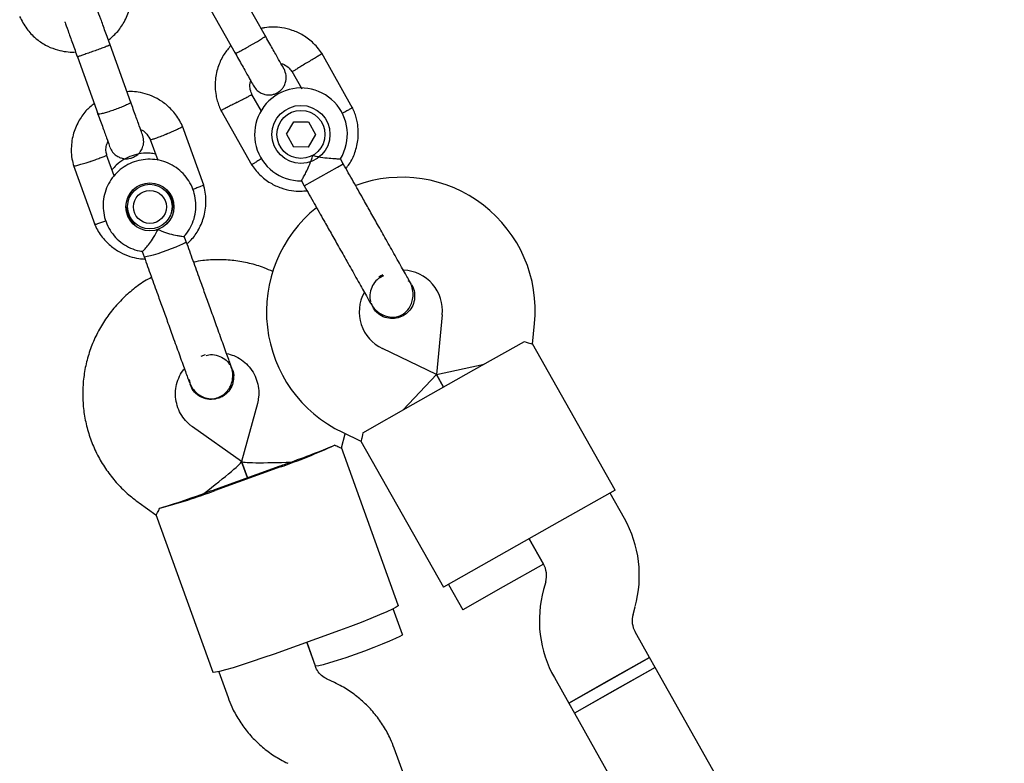
# Model space of a CAD drawing. Units: millimetres. Extents: x -4534 to 4839, y -3372 to 7459.
# Drawn here: x 2003 to 2173, y 5056 to 5184 of the extents above; entities that cross this region are included whole.
import ezdxf

# ---------------------------------------------------------------- set-up
doc = ezdxf.new("R2010")
doc.units = ezdxf.units.MM
doc.layers.add('Toestel 2D', color=7, linetype='Continuous', lineweight=20)

# ---------------------------------------------------------------- blocks, each defined once
blk = doc.blocks.new('BG-9404-RB')
at = {"layer": 'Toestel 2D', "linetype": 'Continuous', "lineweight": 25}
for p, q in [((2045.26, 5181.32), (2040.06, 5190.53)), ((2034.84, 5187.58), (2040.04, 5178.37)), ((2022.06, 5169.87), (2018.47, 5179.81)), ((2012.83, 5177.77), (2016.41, 5167.83)), ((2060.29, 5168.93), (2054.95, 5178.38)), ((2049.82, 5175.27), (2051.54, 5172.23)), ((2044.55, 5168.37), (2042.92, 5171.25)), ((2037.56, 5168.55), (2042.89, 5159.11)), ((2034.62, 5155.63), (2030.95, 5165.82)), ((2048.89, 5164.41), (2050.15, 5166.56)), ((2050.15, 5166.56), (2052.65, 5166.54)), ((2052.65, 5166.54), (2053.88, 5164.37)), ((2048.89, 5164.41), (2050.12, 5162.24)), ((2053.88, 5164.37), (2052.61, 5162.22)), ((2025.4, 5163.51), (2026.69, 5159.94)), ((2019.17, 5157.24), (2017.85, 5160.9)), ((2052.61, 5162.22), (2050.12, 5162.24)), ((2012.15, 5159.04), (2015.82, 5148.85)), ((2057.7, 5158.77), (2058.68, 5159.33)), ((2058.68, 5159.33), (2058.18, 5160.21)), ((2051.95, 5155.52), (2057.7, 5158.77)), ((2051.46, 5156.39), (2051.95, 5155.52)), ((2028.94, 5153.26), (2028.47, 5154.57)), ((2021.23, 5151.96), (2021.7, 5150.65)), ((2021.82, 5150.48), (2021.3, 5151.3)), ((2021.36, 5151.16), (2021.32, 5151.27)), ((2031.61, 5145.91), (2031.26, 5146.87)), ((2024, 5144.23), (2024.34, 5143.29)), ((2065.04, 5139.75), (2065.68, 5140.06)), ((2070.48, 5138.45), (2070.49, 5138.43)), ((2070.48, 5138.45), (2070.49, 5138.43)), ((2063.5, 5135.34), (2063.76, 5134.65)), ((2063.76, 5134.63), (2063.75, 5134.64)), ((2063.76, 5134.63), (2063.75, 5134.64)), ((2075.73, 5133.33), (2074.74, 5123.05)), ((2091.32, 5128.27), (2091.66, 5131.79)), ((2081.2, 5123.81), (2089.9, 5128.72)), ((2074.74, 5123.05), (2065.42, 5127.51)), ((2105.53, 5103.1), (2091.3, 5128.29)), ((2034.2, 5126.2), (2034.92, 5126.45)), ((2039.55, 5123.89), (2039.48, 5124.06)), ((2039.53, 5123.92), (2039.54, 5123.91)), ((2070.75, 5117.91), (2081.2, 5123.81)), ((2074.74, 5123.05), (2082.94, 5124.79)), ((2032.11, 5122.15), (2032.28, 5121.29)), ((2074.74, 5123.05), (2069.01, 5116.92)), ((2074.74, 5123.05), (2075.98, 5120.86)), ((2075.98, 5120.86), (2074.74, 5123.05)), ((2032.21, 5121.44), (2032.28, 5121.26)), ((2032.27, 5121.29), (2032.26, 5121.3)), ((2043.86, 5118.02), (2041.15, 5108.06)), ((2062.05, 5112.99), (2070.75, 5117.91)), ((2041.14, 5108.06), (2032.7, 5114)), ((2058.37, 5110.4), (2059.02, 5112.83)), ((2058.52, 5113.07), (2061.71, 5111.55)), ((2061.7, 5111.57), (2075.93, 5086.38)), ((2068.15, 5083.27), (2058.35, 5110.45)), ((2042.16, 5105.24), (2041.15, 5108.05)), ((2041.15, 5108.05), (2042.16, 5105.24)), ((2036.51, 5103.21), (2047.8, 5107.28)), ((2047.86, 5107.11), (2036.57, 5103.05)), ((2105.53, 5103.1), (2095.96, 5097.69)), ((2107.14, 5098.23), (2104.66, 5102.61)), ((2023.49, 5100.91), (2023.49, 5100.92)), ((2023.49, 5100.91), (2026.38, 5098.88)), ((2026.37, 5098.92), (2036.16, 5071.74)), ((2095.96, 5097.69), (2085.51, 5091.79)), ((2090.73, 5094.74), (2093.21, 5090.36)), ((2093.19, 5090.38), (2090.73, 5094.74)), ((2085.51, 5091.79), (2075.93, 5086.38)), ((2093.19, 5090.38), (2086.23, 5086.45)), ((2076.8, 5086.87), (2079.26, 5082.51)), ((2086.23, 5086.45), (2079.26, 5082.51)), ((2093.58, 5087.32), (2093.21, 5086)), ((2068.9, 5078.23), (2067.3, 5082.68)), ((2108.63, 5081.71), (2108.99, 5083.03)), ((2058.02, 5078.94), (2046.73, 5074.87)), ((2111.47, 5074.29), (2109, 5078.67)), ((2053.86, 5072.78), (2052.37, 5076.9)), ((2052.37, 5076.9), (2053.85, 5072.81)), ((2097.54, 5066.42), (2111.47, 5074.29)), ((2111.47, 5074.29), (2104.51, 5070.36)), ((2112.46, 5072.55), (2111.47, 5074.29)), ((2112.46, 5072.55), (2098.52, 5064.68)), ((2112.46, 5072.55), (2105.49, 5068.62)), ((2327.41, 4692.07), (2112.46, 5072.55)), ((2037.19, 5071.83), (2038.81, 5067.36)), ((2095.07, 5070.8), (2097.54, 5066.42)), ((2057.15, 5069.95), (2055.91, 5070.53)), ((2055.92, 5070.52), (2055.91, 5070.53)), ((2057.16, 5069.94), (2057.15, 5069.95)), ((2104.51, 5070.36), (2097.54, 5066.42)), ((2105.49, 5068.62), (2098.53, 5064.68)), ((2097.54, 5066.42), (2098.53, 5064.68)), ((2098.52, 5064.68), (2313.48, 4684.2)), ((2069.16, 5053.92), (2067.46, 5058.64))]:
    blk.add_line(p, q, dxfattribs=at)
at = {"layer": 'Toestel 2D', "linetype": 'Continuous', "lineweight": 25, "flags": 128}
for points in [[(2029.09, 5152.72), (2029.1, 5152.84), (2029.01, 5153.82)], [(2022.8, 5148.95), (2022.08, 5149.6), (2021.42, 5150.64)], [(2068.15, 5083.27), (2068.12, 5083.2), (2067.81, 5082.96), (2067.16, 5082.61), (2066.19, 5082.15), (2064.93, 5081.61), (2063.43, 5080.99), (2061.74, 5080.33), (2059.91, 5079.63), (2058.02, 5078.94)], [(2068.9, 5078.23), (2068.83, 5078.13), (2068.42, 5077.88), (2067.69, 5077.52), (2066.66, 5077.07), (2065.39, 5076.55), (2063.93, 5075.97), (2062.34, 5075.38), (2060.72, 5074.79), (2059.12, 5074.24), (2057.63, 5073.75), (2056.31, 5073.34), (2055.23, 5073.03), (2054.44, 5072.84), (2053.97, 5072.77), (2053.85, 5072.81)], [(2046.73, 5074.87), (2044.82, 5074.2), (2042.97, 5073.56), (2041.25, 5073), (2039.7, 5072.51), (2038.38, 5072.13), (2037.34, 5071.86), (2036.62, 5071.72), (2036.23, 5071.7), (2036.16, 5071.74)]]:
    blk.add_lwpolyline(points, dxfattribs=at)
at = {"layer": 'Toestel 2D', "linetype": 'Continuous', "lineweight": 25}
for centre, radius in [((2051.38, 5164.39), 5), ((2051.38, 5164.39), 4.14), ((2025.34, 5151.91), 4.13), ((2025.32, 5151.96), 3.84), ((2025.34, 5151.9), 2.84)]:
    blk.add_circle(centre, radius, dxfattribs=at)
for centre, radius, start, end in [((2051.38, 5164.39), 8, 328.1769, 270.5783), ((2068.77, 5134.01), 23, 354.4643, 110.2095), ((2025.2, 5152.33), 4.12, 336.8649, 19.8117), ((2068.43, 5133.82), 23, 128.7157, 244.4643), ((2018.21, 5172.09), 29.45, 282.0117, 294.8798), ((2030.02, 5147.71), 2.4, 283.9739, 311.5154), ((2068.77, 5134.01), 7, 354.4643, 87.2018), ((2072.03, 5127.84), 13.98, 117.9071, 121.0214), ((2068.43, 5133.82), 7, 151.8245, 244.4643), ((2015.14, 5201.71), 100.1, 289.0824, 294.8094), ((2001.32, 5236.27), 137.11, 289.8188, 290.2367), ((2003.19, 5236.94), 137.11, 289.4022, 289.8201), ((2001.43, 5196.77), 100.1, 284.8296, 290.5566), ((1990.02, 5232.2), 137.11, 289.4022, 289.8201), ((1988.15, 5231.52), 137.11, 289.8188, 290.2367), ((2089.72, 5088.39), 20, 344.4643, 29.4643), ((2089.72, 5088.39), 4, 344.4643, 29.4643), ((2112.48, 5080.64), 20, 164.4643, 209.4643), ((2112.48, 5080.64), 4, 164.4643, 209.4643)]:
    blk.add_arc(centre, radius, start, end, dxfattribs=at)
for centre, major_axis, ratio, start_param, end_param in [((2049.53, 5108.39), (9.19, 3.31), 0.047462, 4.712389, 5.671254), ((2034.47, 5102.97), (6.67, 5.09), 0.052702, 4.695751, 6.299824), ((2049.53, 5108.39), (8.38, 0.34), 0.052702, 3.124954, 4.729027), ((2034.47, 5102.97), (9.19, 3.31), 0.047462, 3.753524, 4.712389)]:
    blk.add_ellipse(centre, major_axis=major_axis, ratio=ratio, start_param=start_param, end_param=end_param, dxfattribs=at)
for points, knots in [([(2018.18, 5180.63), (2018.67, 5181.04), (2019.73, 5181.94), (2020.99, 5183.78), (2021.93, 5186.08), (2022.2, 5188.3), (2022.05, 5190.14), (2021.82, 5191.05), (2021.7, 5191.49)], [0, 0, 0, 0, 0.158532, 0.341596, 0.544664, 0.767706, 0.887019, 1, 1, 1, 1]), ([(2002.88, 5184.72), (2003.06, 5184.35), (2003.4, 5183.61), (2004.27, 5182.29), (2005.54, 5180.93), (2007.25, 5179.77), (2008.93, 5179.05), (2010.49, 5178.68), (2011.67, 5178.56), (2012.33, 5178.59), (2012.53, 5178.61)], [0, 0, 0, 0, 0.100391, 0.201163, 0.388359, 0.556907, 0.706784, 0.837974, 0.950464, 1, 1, 1, 1]), ([(2018.52, 5179.67), (2018.22, 5180.52), (2017.61, 5182.21), (2016.85, 5184.31), (2016.4, 5185.57), (2016.32, 5185.77), (2016.31, 5185.8)], [0, 0, 0, 0, 0.315788, 0.6315278, 0.9472675, 1, 1, 1, 1]), ([(2010.67, 5183.77), (2010.68, 5183.74), (2010.75, 5183.53), (2011.21, 5182.27), (2011.96, 5180.17), (2012.57, 5178.48), (2012.88, 5177.64)], [0, 0, 0, 0, 0.052733, 0.368472, 0.684212, 1, 1, 1, 1]), ([(2055.05, 5178.23), (2054.84, 5178.54), (2054.39, 5179.2), (2053.33, 5180.34), (2051.85, 5181.48), (2049.97, 5182.35), (2048.19, 5182.8), (2046.6, 5182.91), (2045.39, 5182.83), (2044.73, 5182.69), (2044.52, 5182.64)], [0, 0, 0, 0, 0.094528, 0.195688, 0.383516, 0.552509, 0.702645, 0.833905, 0.946271, 1, 1, 1, 1]), ([(2040.04, 5178.37), (2040.04, 5178.37), (2040.05, 5178.36), (2040.17, 5178.4), (2040.63, 5178.62), (2041.32, 5178.98), (2042.02, 5179.36), (2042.6, 5179.69), (2043.03, 5179.93), (2043.6, 5180.26), (2044.26, 5180.65), (2044.87, 5181.03), (2045.2, 5181.25), (2045.27, 5181.31), (2045.26, 5181.32), (2045.26, 5181.32)], [0, 0, 0, 0, 0.004287, 0.111621, 0.218955, 0.326276, 0.433577, 0.48664, 0.539698, 0.592756, 0.700028, 0.807313, 0.914638, 0.995713, 1, 1, 1, 1]), ([(2048.45, 5175.68), (2048.41, 5175.76), (2048.32, 5175.91), (2047.58, 5177.22), (2046.5, 5179.13), (2045.63, 5180.67), (2045.19, 5181.45)], [0, 0, 0, 0, 0.243648, 0.495753, 0.747857, 1, 1, 1, 1]), ([(2018.47, 5179.81), (2018.47, 5179.81), (2018.47, 5179.81), (2018.47, 5179.8), (2018.47, 5179.8), (2018.4, 5179.76), (2018.1, 5179.64), (2017.47, 5179.39), (2016.63, 5179.08), (2015.83, 5178.79), (2015.05, 5178.51), (2014.28, 5178.24), (2013.52, 5177.98), (2013, 5177.81), (2012.85, 5177.77), (2012.83, 5177.77), (2012.83, 5177.77), (2012.83, 5177.77)], [0, 0, 0, 0, 0.004287, 0.007532, 0.020515, 0.072606, 0.17788, 0.285229, 0.392559, 0.499869, 0.552939, 0.660235, 0.767535, 0.874875, 0.982214, 0.995713, 1, 1, 1, 1]), ([(2039.29, 5179.69), (2038.89, 5179.21), (2038, 5178.17), (2037.06, 5176.17), (2036.51, 5173.75), (2036.59, 5171.68), (2036.94, 5170.17), (2037.24, 5169.25), (2037.51, 5168.67), (2037.64, 5168.38)], [0, 0, 0, 0, 0.1546991, 0.3373964, 0.539914, 0.762222, 0.8409562, 0.9219053, 1, 1, 1, 1]), ([(2039.97, 5178.5), (2040.41, 5177.72), (2041.28, 5176.17), (2042.36, 5174.27), (2043.1, 5172.96), (2043.18, 5172.81), (2043.23, 5172.73)], [0, 0, 0, 0, 0.252143, 0.504247, 0.756352, 1, 1, 1, 1]), ([(2052.43, 5176.75), (2052.44, 5176.76), (2052.74, 5176.94), (2053.33, 5177.31), (2054.08, 5177.77), (2054.66, 5178.13), (2054.92, 5178.28), (2054.99, 5178.33), (2054.98, 5178.32), (2054.98, 5178.32)], [0, 0, 0, 0, 0.008575, 0.223298, 0.438019, 0.652713, 0.867367, 0.973519, 1, 1, 1, 1]), ([(2047.92, 5176.62), (2048.11, 5176.56), (2048.64, 5176.38), (2049.33, 5175.88), (2049.69, 5175.37), (2049.85, 5175.15)], [0, 0, 0, 0, 0.241277, 0.678734, 1, 1, 1, 1]), ([(2052.43, 5176.75), (2052.42, 5176.75), (2052.12, 5176.56), (2051.53, 5176.2), (2050.78, 5175.74), (2050.2, 5175.38), (2049.94, 5175.22), (2049.87, 5175.18), (2049.88, 5175.18), (2049.88, 5175.18)], [0, 0, 0, 0, 0.008578, 0.223386, 0.438195, 0.652991, 0.867739, 0.973924, 1, 1, 1, 1]), ([(2043.23, 5172.72), (2043.42, 5172.45), (2043.76, 5171.96), (2044.47, 5171.49), (2045.13, 5171.26), (2045.82, 5171.17), (2046.45, 5171.23), (2047.05, 5171.43), (2047.62, 5171.74), (2048.14, 5172.21), (2048.57, 5172.87), (2048.84, 5173.64), (2048.89, 5174.65), (2048.61, 5175.31), (2048.46, 5175.67)], [0, 0, 0, 0, 0.101895, 0.190609, 0.264804, 0.325235, 0.411571, 0.465521, 0.524723, 0.618755, 0.686668, 0.772356, 0.877462, 1, 1, 1, 1]), ([(2042.99, 5171.11), (2042.86, 5171.44), (2042.62, 5172.06), (2042.52, 5172.94), (2042.67, 5173.42), (2042.73, 5173.62)], [0, 0, 0, 0, 0.413971, 0.768586, 1, 1, 1, 1]), ([(2031.02, 5165.64), (2030.85, 5166.01), (2030.51, 5166.75), (2029.64, 5168.06), (2028.36, 5169.43), (2026.66, 5170.59), (2024.98, 5171.31), (2023.42, 5171.68), (2022.23, 5171.8), (2021.58, 5171.76), (2021.38, 5171.75)], [0, 0, 0, 0, 0.100392, 0.201164, 0.38836, 0.556908, 0.706785, 0.837976, 0.950466, 1, 1, 1, 1]), ([(2040.25, 5169.88), (2040.26, 5169.88), (2040.29, 5169.89), (2040.34, 5169.92), (2040.53, 5170.02), (2041, 5170.26), (2041.7, 5170.62), (2042.38, 5170.97), (2042.81, 5171.19), (2042.95, 5171.26), (2042.92, 5171.25), (2042.92, 5171.25)], [0, 0, 0, 0, 0.008575, 0.015065, 0.041031, 0.145218, 0.355772, 0.570496, 0.785185, 0.999813, 1, 1, 1, 1]), ([(2015.73, 5169.73), (2015.24, 5169.31), (2014.18, 5168.42), (2012.91, 5166.58), (2011.97, 5164.28), (2011.71, 5162.06), (2011.85, 5160.22), (2012.09, 5159.31), (2012.2, 5158.87)], [0, 0, 0, 0, 0.158533, 0.341596, 0.544664, 0.767706, 0.887019, 1, 1, 1, 1]), ([(2022.03, 5169.95), (2022.03, 5169.94), (2022.04, 5169.91), (2021.94, 5169.81), (2021.49, 5169.56), (2020.78, 5169.23), (2020.04, 5168.94), (2019.42, 5168.7), (2018.95, 5168.53), (2018.33, 5168.32), (2017.59, 5168.1), (2016.9, 5167.92), (2016.49, 5167.86), (2016.39, 5167.89), (2016.38, 5167.91), (2016.38, 5167.91)], [0, 0, 0, 0, 0.004286, 0.111621, 0.218955, 0.326276, 0.433577, 0.48664, 0.539698, 0.592756, 0.700028, 0.807313, 0.914638, 0.995714, 1, 1, 1, 1]), ([(2024.07, 5164.27), (2024.06, 5164.32), (2024.01, 5164.43), (2023.54, 5165.75), (2022.82, 5167.76), (2022.22, 5169.42), (2021.92, 5170.25)], [0, 0, 0, 0, 0.227192, 0.484745, 0.742298, 1, 1, 1, 1]), ([(2040.25, 5169.88), (2040.24, 5169.87), (2040.22, 5169.86), (2040.16, 5169.83), (2039.97, 5169.73), (2039.5, 5169.49), (2038.81, 5169.13), (2038.13, 5168.78), (2037.7, 5168.56), (2037.56, 5168.48), (2037.59, 5168.5), (2037.59, 5168.5)], [0, 0, 0, 0, 0.008574, 0.015064, 0.041026, 0.1452, 0.355729, 0.570407, 0.785048, 0.999648, 1, 1, 1, 1]), ([(2059.13, 5158.53), (2059.33, 5158.77), (2060, 5159.59), (2060.78, 5161.33), (2061.34, 5163.74), (2061.25, 5165.81), (2060.91, 5167.32), (2060.61, 5168.23), (2060.34, 5168.82), (2060.21, 5169.11)], [0, 0, 0, 0, 0.084083, 0.282043, 0.501479, 0.742359, 0.82767, 0.915382, 1, 1, 1, 1]), ([(2016.27, 5168.21), (2016.57, 5167.38), (2017.17, 5165.72), (2017.9, 5163.71), (2018.37, 5162.4), (2018.41, 5162.29), (2018.43, 5162.23)], [0, 0, 0, 0, 0.2577016, 0.5152548, 0.7728081, 1, 1, 1, 1]), ([(2058.4, 5168.03), (2058.44, 5168.05), (2058.77, 5168.22), (2059.31, 5168.5), (2059.92, 5168.82), (2060.19, 5168.95), (2060.27, 5168.99), (2060.25, 5168.99), (2060.25, 5168.99)], [0, 0, 0, 0, 0.032179, 0.299749, 0.567286, 0.834771, 0.96705, 1, 1, 1, 1]), ([(2030.97, 5165.76), (2030.97, 5165.76), (2031, 5165.76), (2030.92, 5165.7), (2030.71, 5165.56), (2030.12, 5165.27), (2029.33, 5164.92), (2028.67, 5164.65), (2028.31, 5164.5), (2028.26, 5164.48), (2028.24, 5164.47)], [0, 0, 0, 0, 0.002618, 0.108452, 0.322426, 0.53641, 0.75047, 0.96453, 0.99145, 1, 1, 1, 1]), ([(2018.45, 5162.19), (2018.58, 5161.9), (2018.84, 5161.35), (2019.46, 5160.77), (2020.07, 5160.43), (2020.74, 5160.22), (2021.37, 5160.18), (2021.99, 5160.27), (2022.61, 5160.49), (2023.2, 5160.86), (2023.73, 5161.44), (2024.12, 5162.16), (2024.35, 5163.14), (2024.18, 5163.85), (2024.09, 5164.22)], [0, 0, 0, 0, 0.101764, 0.190497, 0.264815, 0.325405, 0.411903, 0.465686, 0.524879, 0.619169, 0.687188, 0.772876, 0.877816, 1, 1, 1, 1]), ([(2023.72, 5165.26), (2023.81, 5165.22), (2024.22, 5165.03), (2024.89, 5164.41), (2025.27, 5163.73), (2025.47, 5163.37)], [0, 0, 0, 0, 0.111958, 0.525745, 1, 1, 1, 1]), ([(2025.41, 5163.51), (2025.42, 5163.51), (2025.45, 5163.49), (2025.73, 5163.55), (2026.34, 5163.75), (2027.15, 5164.04), (2027.82, 5164.3), (2028.18, 5164.45), (2028.23, 5164.47), (2028.24, 5164.47)], [0, 0, 0, 0, 0.103309, 0.31849, 0.533691, 0.748952, 0.964285, 0.991401, 1, 1, 1, 1]), ([(2017.92, 5160.81), (2017.87, 5161), (2017.74, 5161.49), (2017.75, 5162.32), (2017.98, 5162.88), (2018.1, 5163.16)], [0, 0, 0, 0, 0.253113, 0.628043, 1, 1, 1, 1]), ([(2017.88, 5160.8), (2017.88, 5160.79), (2017.88, 5160.78), (2017.76, 5160.7), (2017.42, 5160.55), (2016.74, 5160.29), (2015.93, 5160), (2015.35, 5159.82), (2015.1, 5159.73), (2015.09, 5159.73)], [0, 0, 0, 0, 0.07503, 0.181635, 0.397167, 0.612748, 0.828433, 0.991386, 1, 1, 1, 1]), ([(2026.31, 5160.99), (2026.01, 5161.05), (2025.19, 5161.21), (2023.81, 5161.13), (2022.25, 5160.77), (2020.8, 5160.09), (2019.62, 5159.26), (2019.04, 5158.57), (2018.79, 5158.29)], [0, 0, 0, 0, 0.1097454, 0.2991747, 0.4886365, 0.6781265, 0.8676346, 1, 1, 1, 1]), ([(2051.47, 5156.39), (2051.48, 5156.43), (2051.52, 5156.5), (2051.82, 5157.03), (2052.25, 5157.84), (2052.79, 5158.97), (2053.19, 5160.01), (2053.38, 5160.65), (2053.42, 5160.79), (2053.42, 5160.79)], [0, 0, 0, 0, 0.165686, 0.334458, 0.510416, 0.707698, 0.937122, 0.998182, 1, 1, 1, 1]), ([(2053.42, 5160.79), (2053.42, 5160.79), (2053.62, 5160.73), (2054.32, 5160.56), (2055.54, 5160.36), (2056.51, 5160.27), (2057.23, 5160.23), (2057.75, 5160.2), (2058.16, 5160.19), (2058.15, 5160.19), (2058.14, 5160.19)], [0, 0, 0, 0, 0.0018129, 0.0900371, 0.3166525, 0.5444725, 0.5657727, 0.7354665, 0.8988109, 1, 1, 1, 1]), ([(2012.18, 5158.98), (2012.18, 5158.98), (2012.19, 5158.96), (2012.33, 5158.97), (2012.71, 5159.04), (2013.42, 5159.23), (2014.24, 5159.47), (2014.82, 5159.65), (2015.07, 5159.73), (2015.09, 5159.73)], [0, 0, 0, 0, 0.082104, 0.187908, 0.401822, 0.61576, 0.829778, 0.991452, 1, 1, 1, 1]), ([(2031.23, 5146.84), (2031.31, 5146.91), (2031.77, 5147.36), (2032.38, 5148.39), (2033, 5149.85), (2033.29, 5151.43), (2033.27, 5153.03), (2032.93, 5154.59), (2032.29, 5156.06), (2031.37, 5157.37), (2030.21, 5158.47), (2028.86, 5159.32), (2027.36, 5159.89), (2025.78, 5160.15), (2024.19, 5160.09), (2022.63, 5159.72), (2021.18, 5159.05), (2019.89, 5158.1), (2018.81, 5156.92), (2017.98, 5155.55), (2017.45, 5154.04), (2017.22, 5152.45), (2017.31, 5150.86), (2017.72, 5149.31), (2018.42, 5147.87), (2019.39, 5146.61), (2020.6, 5145.55), (2021.99, 5144.78), (2023.16, 5144.34), (2023.86, 5144.27), (2024.03, 5144.25)], [0, 0, 0, 0, 0.007911, 0.045617, 0.083319, 0.121016, 0.158707, 0.196392, 0.234072, 0.271748, 0.309422, 0.347097, 0.384775, 0.422459, 0.460148, 0.497844, 0.535546, 0.573252, 0.610958, 0.648663, 0.686364, 0.72406, 0.76175, 0.799433, 0.837112, 0.874787, 0.912462, 0.950137, 0.987816, 1, 1, 1, 1]), ([(2042.79, 5159.26), (2043.01, 5158.95), (2043.46, 5158.29), (2044.52, 5157.15), (2046, 5156.01), (2047.87, 5155.13), (2049.65, 5154.7), (2051.16, 5154.57), (2052.06, 5154.66), (2052.42, 5154.7)], [0, 0, 0, 0, 0.102295, 0.211765, 0.415025, 0.597902, 0.760373, 0.902416, 1, 1, 1, 1]), ([(2044.63, 5160.25), (2044.6, 5160.23), (2044.29, 5160.04), (2043.77, 5159.72), (2043.19, 5159.36), (2042.93, 5159.2), (2042.86, 5159.16), (2042.87, 5159.16), (2042.87, 5159.17)], [0, 0, 0, 0, 0.029919, 0.298113, 0.566275, 0.834385, 0.966973, 1, 1, 1, 1]), ([(2031.73, 5145.57), (2031.98, 5145.79), (2032.79, 5146.49), (2033.85, 5148.09), (2034.8, 5150.39), (2035.06, 5152.61), (2034.92, 5154.45), (2034.68, 5155.36), (2034.57, 5155.8)], [0, 0, 0, 0, 0.088048, 0.286446, 0.506523, 0.748248, 0.877556, 1, 1, 1, 1]), ([(2034.59, 5155.69), (2034.59, 5155.68), (2034.59, 5155.66), (2034.47, 5155.59), (2034.13, 5155.43), (2033.5, 5155.19), (2032.96, 5155), (2032.73, 5154.92)], [0, 0, 0, 0, 0.101352, 0.236329, 0.509225, 0.782151, 1, 1, 1, 1]), ([(2015.75, 5149.03), (2015.92, 5148.66), (2016.26, 5147.92), (2017.13, 5146.61), (2018.41, 5145.25), (2020.11, 5144.08), (2021.79, 5143.37), (2023.24, 5143), (2024.12, 5142.94), (2024.47, 5142.92)], [0, 0, 0, 0, 0.108642, 0.217696, 0.420278, 0.602678, 0.764873, 0.906846, 1, 1, 1, 1]), ([(2015.81, 5148.92), (2015.81, 5148.91), (2015.82, 5148.89), (2015.96, 5148.91), (2016.32, 5149.01), (2016.96, 5149.23), (2017.49, 5149.42), (2017.72, 5149.51)], [0, 0, 0, 0, 0.101722, 0.237192, 0.511082, 0.785005, 1, 1, 1, 1]), ([(2070.11, 5139.11), (2069.97, 5139.35), (2069.69, 5139.84), (2069.09, 5140.9), (2068.39, 5142.14), (2067.4, 5143.9), (2066.12, 5146.16), (2065.07, 5148.02), (2064.59, 5148.88)], [0, 0, 0, 0, 0.1449237, 0.2876677, 0.4259504, 0.557867, 0.7968334, 1, 1, 1, 1]), ([(2024.03, 5144.24), (2024.05, 5144.25), (2024.12, 5144.27), (2024.51, 5144.67), (2025.08, 5145.35), (2025.81, 5146.35), (2026.38, 5147.29), (2026.68, 5147.89), (2026.74, 5148.02), (2026.74, 5148.02)], [0, 0, 0, 0, 0.143531, 0.316785, 0.497415, 0.699937, 0.935452, 0.998134, 1, 1, 1, 1]), ([(2026.74, 5148.02), (2026.74, 5148.02), (2026.93, 5147.93), (2027.59, 5147.64), (2028.75, 5147.26), (2029.68, 5147.04), (2030.37, 5146.91), (2030.86, 5146.84), (2031.24, 5146.81), (2031.23, 5146.84), (2031.22, 5146.85)], [0, 0, 0, 0, 0.0018653, 0.0926441, 0.3258212, 0.5602377, 0.5821546, 0.7567619, 0.924836, 1, 1, 1, 1]), ([(2057.86, 5145.08), (2058.34, 5144.22), (2059.39, 5142.36), (2060.67, 5140.09), (2061.66, 5138.34), (2062.36, 5137.1), (2062.96, 5136.03), (2063.24, 5135.55), (2063.38, 5135.3)], [0, 0, 0, 0, 0.203167, 0.442133, 0.57405, 0.712332, 0.855076, 1, 1, 1, 1]), ([(2046.53, 5140.75), (2046.04, 5140.98), (2044.74, 5141.57), (2042.49, 5142.22), (2039.83, 5142.7), (2037.14, 5142.85), (2034.8, 5142.75), (2033.4, 5142.48), (2032.88, 5142.38)], [0, 0, 0, 0, 0.115177, 0.308026, 0.500888, 0.693764, 0.886654, 1, 1, 1, 1]), ([(2025.61, 5139.75), (2025.21, 5139.54), (2024.01, 5138.9), (2022.2, 5137.54), (2020.2, 5135.73), (2018.44, 5133.68), (2016.92, 5131.44), (2015.68, 5129.04), (2014.73, 5126.51), (2014.08, 5123.89), (2013.75, 5121.21), (2013.73, 5118.51), (2014.02, 5115.83), (2014.63, 5113.2), (2015.54, 5110.66), (2016.74, 5108.25), (2018.22, 5105.99), (2019.95, 5103.92), (2021.73, 5102.22), (2022.97, 5101.3), (2023.49, 5100.91)], [0, 0, 0, 0, 0.029569, 0.08761, 0.14565, 0.203689, 0.261725, 0.319758, 0.377787, 0.435812, 0.493833, 0.55185, 0.609863, 0.667873, 0.72588, 0.783886, 0.841891, 0.899896, 0.957903, 1, 1, 1, 1]), ([(2065.45, 5139.99), (2065.12, 5139.8), (2064.41, 5139.4), (2063.64, 5138.36), (2063.25, 5137.12), (2063.19, 5136.13), (2063.38, 5135.66), (2063.41, 5135.58)], [0, 0, 0, 0, 0.215571, 0.461983, 0.708335, 0.954592, 1, 1, 1, 1]), ([(2063.38, 5135.3), (2063.57, 5135), (2063.96, 5134.4), (2064.93, 5133.53), (2066.16, 5132.95), (2067.31, 5132.86), (2068.02, 5132.99), (2068.62, 5133.19), (2069.44, 5133.71), (2070.17, 5134.62), (2070.61, 5135.73), (2070.76, 5136.82), (2070.63, 5138), (2070.28, 5138.74), (2070.11, 5139.11)], [0, 0, 0, 0, 0.084184, 0.164282, 0.301314, 0.399313, 0.433621, 0.463138, 0.540845, 0.657973, 0.733104, 0.817364, 0.907689, 1, 1, 1, 1]), ([(2070.44, 5138.42), (2070.38, 5138.56), (2070.26, 5138.86), (2070, 5139.07), (2069.85, 5139.19)], [0, 0, 0, 0, 0.439942, 1, 1, 1, 1]), ([(2070.47, 5138.44), (2070.48, 5138.42), (2070.77, 5138.07), (2070.98, 5137.16), (2071.01, 5135.86), (2070.56, 5134.61), (2069.84, 5133.7), (2069.25, 5133.31), (2069.02, 5133.16)], [0, 0, 0, 0, 0.009857, 0.223846, 0.437861, 0.651912, 0.865993, 1, 1, 1, 1]), ([(2039.36, 5124.39), (2039.28, 5124.62), (2039.12, 5125.08), (2038.74, 5126.14), (2038.28, 5127.39), (2037.63, 5129.21), (2036.77, 5131.59), (2036.05, 5133.59), (2035.72, 5134.51)], [0, 0, 0, 0, 0.144924, 0.287668, 0.42595, 0.557867, 0.796833, 1, 1, 1, 1]), ([(2069.02, 5133.16), (2068.62, 5132.99), (2067.83, 5132.64), (2066.49, 5132.64), (2065.25, 5133.07), (2064.29, 5133.78), (2063.93, 5134.42), (2063.79, 5134.67)], [0, 0, 0, 0, 0.214138, 0.428276, 0.642405, 0.856509, 1, 1, 1, 1]), ([(2028.45, 5131.89), (2028.78, 5130.97), (2029.5, 5128.97), (2030.36, 5126.59), (2031.01, 5124.77), (2031.46, 5123.51), (2031.85, 5122.46), (2032.01, 5122), (2032.09, 5121.77)], [0, 0, 0, 0, 0.203167, 0.442133, 0.57405, 0.712332, 0.855076, 1, 1, 1, 1]), ([(2089.9, 5128.72), (2090.34, 5128.58), (2091.15, 5128.3), (2091.23, 5128.28), (2091.27, 5128.28)], [0, 0, 0, 0, 0.532321, 1, 1, 1, 1]), ([(2035.05, 5126.3), (2035.19, 5126.34), (2035.74, 5126.52), (2036.79, 5126.4), (2037.99, 5125.91), (2038.8, 5125.27), (2039.05, 5124.78), (2039.11, 5124.67)], [0, 0, 0, 0, 0.0929, 0.369596, 0.646226, 0.922749, 1, 1, 1, 1]), ([(2038.55, 5126.64), (2038.98, 5126.54), (2039.88, 5126.31), (2041.13, 5125.6), (2042.26, 5124.64), (2043.16, 5123.45), (2043.78, 5122.09), (2044.1, 5120.64), (2044.13, 5119.25), (2043.94, 5118.39), (2043.86, 5118.02)], [0, 0, 0, 0, 0.113975, 0.244402, 0.374995, 0.505749, 0.636632, 0.767588, 0.898532, 1, 1, 1, 1]), ([(2032.7, 5114), (2032.56, 5114.1), (2032.02, 5114.5), (2031.2, 5115.35), (2030.41, 5116.6), (2029.9, 5118.01), (2029.7, 5119.49), (2029.81, 5120.98), (2030.26, 5122.4), (2030.77, 5123.43), (2031.19, 5123.9), (2031.29, 5124)], [0, 0, 0, 0, 0.046877, 0.177475, 0.30837, 0.439375, 0.570426, 0.701426, 0.832313, 0.963044, 1, 1, 1, 1]), ([(2032.09, 5121.77), (2032.23, 5121.45), (2032.5, 5120.82), (2033.3, 5119.84), (2034.41, 5119.09), (2035.52, 5118.84), (2036.23, 5118.85), (2036.85, 5118.95), (2037.75, 5119.3), (2038.64, 5120.06), (2039.27, 5121.06), (2039.6, 5122.08), (2039.68, 5123.24), (2039.47, 5124.01), (2039.36, 5124.39)], [0, 0, 0, 0, 0.082729, 0.161781, 0.297827, 0.396249, 0.431153, 0.461309, 0.540107, 0.657866, 0.733191, 0.817562, 0.90788, 1, 1, 1, 1]), ([(2039.53, 5123.91), (2039.54, 5123.89), (2039.76, 5123.5), (2039.82, 5122.56), (2039.63, 5121.28), (2038.97, 5120.13), (2038.11, 5119.34), (2037.47, 5119.06), (2037.22, 5118.96)], [0, 0, 0, 0, 0.010227, 0.224136, 0.438071, 0.652042, 0.866043, 1, 1, 1, 1]), ([(2039.49, 5123.9), (2039.47, 5124.04), (2039.43, 5124.24), (2039.3, 5124.4), (2039.27, 5124.44)], [0, 0, 0, 0, 0.715576, 1, 1, 1, 1]), ([(2037.22, 5118.96), (2036.79, 5118.85), (2035.95, 5118.63), (2034.63, 5118.87), (2033.48, 5119.49), (2032.65, 5120.35), (2032.41, 5121.04), (2032.31, 5121.32)], [0, 0, 0, 0, 0.2138922, 0.4277848, 0.641668, 0.8555271, 1, 1, 1, 1]), ([(2062.05, 5112.99), (2061.96, 5112.54), (2061.77, 5111.7), (2061.74, 5111.62), (2061.73, 5111.59)], [0, 0, 0, 0, 0.532321, 1, 1, 1, 1]), ([(2058.36, 5110.41), (2058.36, 5110.4), (2058.48, 5110.31), (2058.07, 5110.41), (2057.41, 5110.72), (2057.14, 5110.85)], [0, 0, 0, 0, 0.0101, 0.581928, 1, 1, 1, 1]), ([(2026.39, 5098.88), (2026.39, 5098.88), (2026.36, 5098.73), (2026.61, 5099.07), (2026.92, 5099.73), (2027.04, 5100.01)], [0, 0, 0, 0, 0.0101, 0.581928, 1, 1, 1, 1]), ([(2055.91, 5070.53), (2055.81, 5070.58), (2055.37, 5070.8), (2054.69, 5071.34), (2054.14, 5072.1), (2053.93, 5072.61), (2053.86, 5072.78)], [0, 0, 0, 0, 0.108463, 0.465169, 0.823748, 1, 1, 1, 1]), ([(2067.46, 5058.64), (2067.25, 5059.17), (2066.74, 5060.48), (2065.66, 5062.45), (2064.21, 5064.5), (2062.5, 5066.35), (2060.57, 5067.97), (2058.76, 5069.15), (2057.58, 5069.74), (2057.15, 5069.95)], [0, 0, 0, 0, 0.108375, 0.268339, 0.428358, 0.588377, 0.7484, 0.90843, 1, 1, 1, 1]), ([(2038.81, 5067.36), (2039.01, 5066.83), (2039.52, 5065.52), (2040.6, 5063.54), (2042.06, 5061.49), (2043.77, 5059.64), (2045.69, 5058.03), (2047.5, 5056.85), (2048.68, 5056.26), (2049.11, 5056.05)], [0, 0, 0, 0, 0.108375, 0.268339, 0.428358, 0.588377, 0.7484, 0.90843, 1, 1, 1, 1])]:
    blk.add_open_spline(points, degree=3, knots=knots, dxfattribs=at)
for points in [[(2062.05, 5153.37), (2061.51, 5154.33), (2060.41, 5156.26), (2059.26, 5158.31), (2058.68, 5159.33)], [(2051.95, 5155.52), (2052.53, 5154.5), (2053.68, 5152.46), (2054.77, 5150.53), (2055.32, 5149.56)], [(2064.59, 5148.88), (2064.15, 5149.65), (2063.28, 5151.18), (2062.46, 5152.64), (2062.05, 5153.37)], [(2055.32, 5149.56), (2055.73, 5148.84), (2056.55, 5147.38), (2057.42, 5145.85), (2057.86, 5145.08)], [(2033.95, 5139.41), (2033.57, 5140.47), (2032.8, 5142.6), (2032.01, 5144.81), (2031.61, 5145.91)], [(2024.34, 5143.29), (2024.74, 5142.19), (2025.53, 5139.97), (2026.3, 5137.85), (2026.68, 5136.79)], [(2035.72, 5134.51), (2035.42, 5135.34), (2034.82, 5137.01), (2034.24, 5138.61), (2033.95, 5139.41)], [(2026.68, 5136.79), (2026.97, 5135.99), (2027.55, 5134.39), (2028.15, 5132.72), (2028.45, 5131.89)]]:
    blk.add_open_spline(points, degree=3, dxfattribs=at)

msp = doc.modelspace()

# ---------------------------------------------------------------- block references
msp.add_blockref('BG-9404-RB', (0, 0))

doc.saveas('drawing.dxf')
